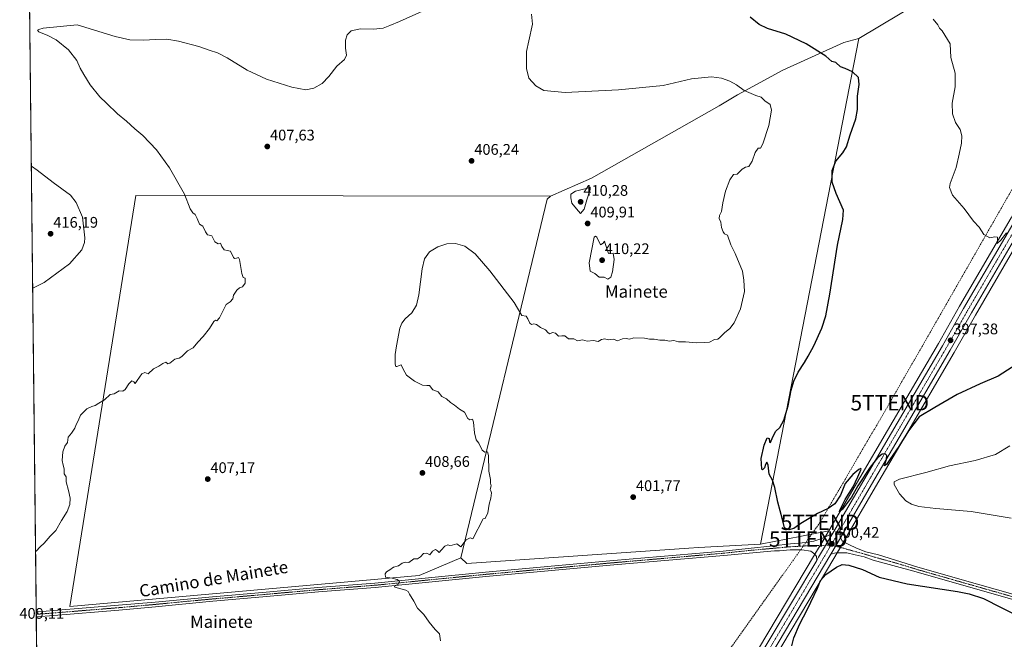
# Model space of a CAD drawing. Units: metres. Extents: x 576977 to 580427, y 4708038 to 4710390.
# Drawn here: x 576977 to 577619, y 4709502 to 4709906 of the extents above; entities that cross this region are included whole.
import ezdxf
from ezdxf.enums import TextEntityAlignment as Align

# ---------------------------------------------------------------- set-up
doc = ezdxf.new("R2010")
doc.units = ezdxf.units.M
doc.header["$MEASUREMENT"] = 0
doc.linetypes.add('TRAZO_Y_PUNTO', pattern=[1, 0.5, -0.25, 0, -0.25])
doc.linetypes.add('TRAZOSX2', pattern=[1.5, 1, -0.5])
doc.layers.get('0').update_dxf_attribs({"lineweight": 5})
for name, color, linetype, lineweight in [('Carretera de calzada única', 19, 'Continuous', 13), ('Carretera de calzada única Cxs', 19, 'Continuous', 13), ('Carretera de calzada única eje', 19, 'TRAZO_Y_PUNTO', 0), ('Carátula', 7, 'Continuous', 5), ('Comarca CxS', 133, 'Continuous', 0), ('Comunidad Autónoma CxS', 142, 'Continuous', 0), ('Conducción de hidrocarburos lineal', 6, 'TRAZOSX2', 0), ('Cultivos herbáceos CxS', 92, 'Continuous', 0), ('Cultivos leñosos', 92, 'Continuous', 0), ('Cultivos leñosos CxS', 92, 'Continuous', 0), ('Curva de nivel maestra', 36, 'Continuous', 30), ('Curva de nivel normal', 36, 'Continuous', 0), ('Municipio CxS', 142, 'Continuous', 0), ('Núcleo urbano', 19, 'Continuous', 0), ('Núcleo urbano CxS', 19, 'Continuous', 0), ('Pista no pavimentada', 254, 'Continuous', 13), ('Pista no pavimentada Cxs', 254, 'Continuous', 0), ('Pista pavimentada eje', 135, 'TRAZO_Y_PUNTO', 0), ('Provincia CxS', 1, 'Continuous', 0), ('Punto de cota en terreno', 7, 'Continuous', 0), ('Rótulo de punto de cota en terreno', 19, 'Continuous', 0), ('Texto cartográfico', 19, 'Continuous', 0), ('Torre de tendido puntual', 7, 'Continuous', 0)]:
    doc.layers.add(name, color=color, linetype=linetype, lineweight=lineweight)
doc.styles.add('Arial', font='txt', dxfattribs={"height": 0.2})

# ---------------------------------------------------------------- blocks, each defined once
blk = doc.blocks.new('*U157')
at = {"layer": 'Cultivos herbáceos CxS', "color": 92, "linetype": 'Continuous', "lineweight": 0}
blk.add_polyline3d([(577457.24, 4709469.3, 400.89), (577508.66, 4709555.88, 400.34), (577515.05, 4709566.62, 400.47), (577535.25, 4709601.34, 401.28), (577553.23, 4709632.06, 400.23), (577586.42, 4709688.88, 397.79), (577600.27, 4709713.19, 396.56), (577633.83, 4709770.63, 394.44)], dxfattribs=at)
blk = doc.blocks.new('*U158')
at = {"layer": 'Cultivos herbáceos CxS', "color": 92, "linetype": 'Continuous', "lineweight": 0}
for points in [[(576998.92, 4708551.88, 407.41), (576991.52, 4709221.11, 400.29), (577022.14, 4709238.24, 399.83), (577041.75, 4709254.75, 399.58), (577090.24, 4709286.76, 399.79), (577076.72, 4709296.27, 400.26), (577061.15, 4709287.23, 400.29), (577049.48, 4709283.66, 400.26), (577021.61, 4709270.7, 401.31), (577017.72, 4709279.78, 401.69), (577013.46, 4709292.27, 401.72), (577005.61, 4709298.48, 402.16), (576990.54, 4709309.14, 403.08), (576979.01, 4710351.54, 404.69), (577826.47, 4710361.14, 392.91)], [(577578.14, 4709925.74, 394.47), (577524.34, 4709893.47, 397.7), (577514.51, 4709890.88, 398.44), (577474.68, 4709872.78, 402.58), (577445.19, 4709856.74, 405.26), (577433.29, 4709849.5, 406.04), (577350.01, 4709802.43, 409.47), (577350.01, 4709802.43, 409.47), (577323.39, 4709790.77, 408.53), (577053.17, 4709791.2, 412.07), (577010.02, 4709523.44, 409.14), (577237.72, 4709543.64, 404.67), (577264.83, 4709555.11, 404.68), (577268.93, 4709551.44, 404.43), (577413.6, 4709561.41, 401.27), (577419.78, 4709561.85, 401.16), (577460.19, 4709563.95, 400.32), (577504.79, 4709572.62, 400.12), (577495.45, 4709557, 400.4), (577446.77, 4709475.47, 400.89)]]:
    blk.add_polyline3d(points, dxfattribs=at)
blk = doc.blocks.new('*U163')
at = {"layer": 'Curva de nivel normal', "color": 36, "linetype": 'Continuous', "lineweight": 0}
blk.add_polyline3d([(576985.88, 4709730.71, 415), (576993.3, 4709734.45, 415), (577009.86, 4709746.68, 415), (577017.94, 4709755.65, 415), (577019.7, 4709760.46, 415), (577019.96, 4709763.65, 415), (577018.38, 4709776.98, 415), (577014.23, 4709786.66, 415), (577010.5, 4709791.36, 415), (576999.27, 4709799.58, 415), (576988.89, 4709807.53, 415), (576985, 4709810.26, 415)], dxfattribs=at)
blk = doc.blocks.new('*U170')
at = {"layer": 'Curva de nivel normal', "color": 36, "linetype": 'Continuous', "lineweight": 0}
blk.add_polyline3d([(577310.92, 4709909.18, 405), (577311.6, 4709902.71, 405), (577309.34, 4709891.78, 405), (577307.78, 4709884.89, 405), (577307.64, 4709873.75, 405), (577309.18, 4709867.5, 405), (577313.72, 4709862.5, 405), (577319, 4709859.57, 405), (577332.81, 4709858.12, 405), (577367.62, 4709859.92, 405), (577396.7, 4709862.74, 405), (577415.27, 4709867.18, 405), (577428.2, 4709868.47, 405), (577434.78, 4709867.55, 405), (577440.32, 4709865.64, 405), (577444.65, 4709863.11, 405), (577449.62, 4709859.49, 405), (577457.18, 4709856.34, 405), (577460.62, 4709855.09, 405), (577463.06, 4709852.82, 405), (577466.45, 4709850.41, 405), (577467.29, 4709846.64, 405), (577465.56, 4709836.72, 405), (577461.71, 4709824.7, 405), (577460.22, 4709821.94, 405), (577458.66, 4709821.88, 405), (577456.83, 4709819.23, 405), (577454.7, 4709813.59, 405), (577452.62, 4709809.92, 405), (577450.55, 4709809.61, 405), (577448.29, 4709808.37, 405), (577444.97, 4709804.92, 405), (577442.53, 4709804.91, 405), (577440.19, 4709801.31, 405), (577437.5, 4709793.98, 405), (577435.63, 4709786.31, 405), (577434.72, 4709780.65, 405), (577433.59, 4709778.04, 405), (577433.37, 4709776.23, 405), (577434.39, 4709773.71, 405), (577434.86, 4709770.18, 405), (577435.8, 4709767.43, 405), (577436.85, 4709766.22, 405), (577438.65, 4709765.25, 405), (577440.86, 4709759.07, 405), (577443.82, 4709753.38, 405), (577448.54, 4709741.78, 405), (577449.36, 4709735.98, 405), (577449.74, 4709728.65, 405), (577447.16, 4709717.33, 405), (577443.12, 4709708.27, 405), (577440.32, 4709704.6, 405), (577436.78, 4709701.76, 405), (577433.82, 4709698.56, 405), (577432.42, 4709697.58, 405), (577430.18, 4709697.27, 405), (577426.88, 4709695.63, 405), (577423.67, 4709695.3, 405), (577418.25, 4709695.06, 405), (577411.33, 4709695.82, 405), (577406.85, 4709695.79, 405), (577403.74, 4709696.62, 405), (577400.69, 4709696.34, 405), (577397.84, 4709696.93, 405), (577394.54, 4709696.97, 405), (577390.88, 4709697.64, 405), (577387.87, 4709697.62, 405), (577384.57, 4709698.25, 405), (577377.58, 4709698.43, 405), (577374.8, 4709697.59, 405), (577372.66, 4709697.94, 405), (577370.33, 4709697.74, 405), (577366.99, 4709696.54, 405), (577364.33, 4709697.47, 405), (577360.99, 4709697.06, 405), (577358.66, 4709697.84, 405), (577356.66, 4709697.29, 405), (577354.53, 4709696.13, 405), (577351.46, 4709696.64, 405), (577347.16, 4709696.22, 405), (577344.17, 4709697.02, 405), (577341.01, 4709696.38, 405), (577338.55, 4709697.67, 405), (577335.05, 4709697.87, 405), (577332.66, 4709699.63, 405), (577330.66, 4709699.82, 405), (577328.66, 4709699.56, 405), (577326.68, 4709701.48, 405), (577324.74, 4709701.86, 405), (577322.88, 4709701.08, 405), (577321.81, 4709701.62, 405), (577320.2, 4709703.74, 405), (577316.9, 4709705.08, 405), (577314.28, 4709707.01, 405), (577312.56, 4709707.5, 405), (577310.88, 4709707.09, 405), (577309.87, 4709707.87, 405), (577308.66, 4709710.76, 405), (577307.46, 4709712.46, 405), (577304.68, 4709712.94, 405), (577299.77, 4709721.33, 405), (577283.83, 4709742.03, 405), (577274.28, 4709753.2, 405), (577267.44, 4709758.23, 405), (577261.35, 4709759.95, 405), (577255.79, 4709759.56, 405), (577249.82, 4709757.66, 405), (577244.5, 4709754.49, 405), (577241.34, 4709749.91, 405), (577239.71, 4709743.3, 405), (577237.5, 4709726.52, 405), (577235.99, 4709719.65, 405), (577232.98, 4709714.8, 405), (577228.6, 4709710.84, 405), (577226.37, 4709707.98, 405), (577225.15, 4709704.66, 405), (577222.9, 4709693.31, 405), (577222.14, 4709687.65, 405), (577222.18, 4709681.18, 405), (577222.66, 4709679.69, 405), (577223.24, 4709679.8, 405), (577226.04, 4709680.85, 405), (577227.23, 4709678.02, 405), (577229.52, 4709674.13, 405), (577234.7, 4709670.2, 405), (577239.99, 4709667.59, 405), (577242.66, 4709667.39, 405), (577244.6, 4709667.43, 405), (577246.77, 4709664.5, 405), (577250.2, 4709663.19, 405), (577252.58, 4709660.23, 405), (577255.59, 4709658.65, 405), (577258.2, 4709656.32, 405), (577260.84, 4709654.53, 405), (577264.13, 4709651.94, 405), (577267.24, 4709649.9, 405), (577269.5, 4709645.93, 405), (577270.84, 4709644.94, 405), (577272.43, 4709645.53, 405), (577273.26, 4709643.4, 405), (577273.84, 4709636.63, 405), (577274.84, 4709631.95, 405), (577276.73, 4709629.73, 405), (577278.9, 4709625.34, 405), (577280.59, 4709624, 405), (577282.36, 4709624.28, 405), (577282.96, 4709621.73, 405), (577283.2, 4709611.65, 405), (577284.26, 4709606.21, 405), (577284.34, 4709603.66, 405), (577284.78, 4709602.1, 405), (577284.03, 4709599.53, 405), (577284.56, 4709598.86, 405), (577284.99, 4709597.5, 405), (577284.53, 4709594.1, 405), (577283.49, 4709590.14, 405), (577282.45, 4709584.44, 405), (577280.78, 4709580.76, 405), (577279.4, 4709580.47, 405), (577272.66, 4709567.41, 405), (577270.95, 4709568.19, 405), (577268.49, 4709566.93, 405), (577264.99, 4709562.27, 405), (577262.33, 4709564.18, 405), (577259.16, 4709563.43, 405), (577257.65, 4709563.14, 405), (577256.49, 4709563.66, 405), (577254.51, 4709562.73, 405), (577252.07, 4709560.14, 405), (577250.7, 4709558.55, 405), (577249.75, 4709559.76, 405), (577248.49, 4709560.53, 405), (577246.55, 4709559.45, 405), (577244.63, 4709557.09, 405), (577242.66, 4709558.14, 405), (577240.66, 4709557.98, 405), (577238.66, 4709555.68, 405), (577236.66, 4709554.44, 405), (577234.33, 4709554.38, 405), (577230.99, 4709552.17, 405), (577228.66, 4709552.41, 405), (577226.66, 4709551.74, 405), (577224.33, 4709550.01, 405), (577220.99, 4709549.04, 405), (577218.57, 4709547.41, 405), (577216.46, 4709546.05, 405), (577215.61, 4709544.7, 405), (577215.84, 4709542.5, 405), (577220.18, 4709541.85, 405), (577223.49, 4709541.08, 405), (577224.89, 4709539.85, 405), (577224.04, 4709537.98, 405), (577221.69, 4709536.62, 405), (577221.82, 4709535.94, 405), (577229.16, 4709533.98, 405), (577230.52, 4709533.3, 405), (577231.45, 4709531.45, 405), (577234.24, 4709526.84, 405), (577236.78, 4709522.24, 405), (577240.9, 4709518.32, 405), (577244.17, 4709513.13, 405), (577248.28, 4709508.36, 405), (577251.09, 4709505.62, 405), (577251.64, 4709500.99, 405)], dxfattribs=at)
blk = doc.blocks.new('*U173')
at = {"layer": 'Curva de nivel normal', "color": 36, "linetype": 'Continuous', "lineweight": 0}
blk.add_polyline3d([(577620.49, 4709766.9, 395), (577616.82, 4709761.98, 395), (577614.37, 4709759.88, 395), (577614.69, 4709761.87, 395), (577614.64, 4709763.94, 395), (577612.86, 4709764.2, 395), (577609.65, 4709763.65, 395), (577605.86, 4709765.74, 395), (577602.66, 4709770.5, 395), (577599.12, 4709774.33, 395), (577592.87, 4709782.64, 395), (577585.34, 4709791.44, 395), (577583.43, 4709796.26, 395), (577583.76, 4709798.98, 395), (577587.75, 4709809.31, 395), (577589.64, 4709817.97, 395), (577591.22, 4709825.3, 395), (577591.54, 4709829.97, 395), (577590.25, 4709834.05, 395), (577587.35, 4709838.67, 395), (577585.26, 4709844.25, 395), (577585.18, 4709851.17, 395), (577587.12, 4709861.9, 395), (577587.1, 4709870.78, 395), (577584.38, 4709880.97, 395), (577583.73, 4709889.97, 395), (577578.64, 4709898.29, 395), (577576.8, 4709900.19, 395), (577575.7, 4709902.28, 395), (577572.84, 4709906.02, 395)], dxfattribs=at)
blk = doc.blocks.new('*U178')
at = {"layer": 'Curva de nivel normal', "color": 36, "linetype": 'Continuous', "lineweight": 0}
blk.add_polyline3d([(576987.77, 4709559.3, 410), (576988.1, 4709559.58, 410), (576990.74, 4709562.2, 410), (576993.41, 4709564.71, 410), (576997.34, 4709569.31, 410), (577001.02, 4709572.94, 410), (577004.72, 4709579.41, 410), (577008.28, 4709585.34, 410), (577010.08, 4709589.91, 410), (577010.31, 4709593.98, 410), (577009.17, 4709598.92, 410), (577007.6, 4709604.54, 410), (577007.61, 4709607.98, 410), (577006.49, 4709609.95, 410), (577006.45, 4709613.16, 410), (577005.83, 4709615.38, 410), (577005.17, 4709618.61, 410), (577005.5, 4709624.09, 410), (577006.84, 4709627.76, 410), (577008.52, 4709630.31, 410), (577008.96, 4709633.65, 410), (577011.07, 4709636.31, 410), (577013.42, 4709639.65, 410), (577014.31, 4709641.98, 410), (577015.56, 4709644.31, 410), (577017.12, 4709648.13, 410), (577021.23, 4709652.26, 410), (577024.49, 4709653.8, 410), (577026.67, 4709654.31, 410), (577029, 4709655.92, 410), (577032.67, 4709658.14, 410), (577036.34, 4709661.41, 410), (577039, 4709662.04, 410), (577042.34, 4709663.82, 410), (577044.52, 4709663.61, 410), (577046.09, 4709664.7, 410), (577048.52, 4709668.47, 410), (577050.55, 4709670.48, 410), (577051.85, 4709669.81, 410), (577052.67, 4709668.65, 410), (577053.95, 4709670.65, 410), (577057.04, 4709675.04, 410), (577059.02, 4709675.78, 410), (577061.06, 4709674.91, 410), (577064.62, 4709678.32, 410), (577068.14, 4709679.99, 410), (577070.62, 4709681.76, 410), (577072.55, 4709682.5, 410), (577073.85, 4709681.52, 410), (577075.22, 4709681.84, 410), (577078.51, 4709684.44, 410), (577081.36, 4709685.11, 410), (577083.18, 4709686.28, 410), (577086.67, 4709689.9, 410), (577090.46, 4709691.95, 410), (577093.5, 4709695.64, 410), (577096.92, 4709699.2, 410), (577101.1, 4709704.58, 410), (577103.91, 4709709.15, 410), (577104.99, 4709710.03, 410), (577105.86, 4709709.39, 410), (577107.54, 4709711.48, 410), (577112, 4709720.06, 410), (577114.68, 4709721.83, 410), (577116.3, 4709723.84, 410), (577116.78, 4709726.31, 410), (577119, 4709729.53, 410), (577120.77, 4709731.05, 410), (577122.67, 4709731.6, 410), (577124.35, 4709734.03, 410), (577124.38, 4709737.24, 410), (577122.95, 4709737.66, 410), (577122.1, 4709740.26, 410), (577120.73, 4709749.44, 410), (577120.09, 4709750.64, 410), (577118.7, 4709750.26, 410), (577117.35, 4709750, 410), (577116.71, 4709750.67, 410), (577114.82, 4709754.88, 410), (577112.71, 4709755.26, 410), (577110.72, 4709755.71, 410), (577109.2, 4709758.02, 410), (577108.38, 4709760.14, 410), (577106.67, 4709759.72, 410), (577104.68, 4709760.89, 410), (577102.72, 4709764.87, 410), (577100.9, 4709765.26, 410), (577099.88, 4709765.54, 410), (577098.57, 4709767.56, 410), (577096.66, 4709771.15, 410), (577094.53, 4709772.5, 410), (577093.09, 4709776.07, 410), (577091.68, 4709778.66, 410), (577090.22, 4709779.74, 410), (577088.6, 4709782.44, 410), (577084.88, 4709792.07, 410), (577074.94, 4709809.25, 410), (577066.64, 4709820.94, 410), (577057.63, 4709830.21, 410), (577052.49, 4709834.58, 410), (577046.94, 4709839.52, 410), (577041.2, 4709844.28, 410), (577033.88, 4709851.33, 410), (577029.64, 4709855.39, 410), (577023.28, 4709863.25, 410), (577019.3, 4709869.93, 410), (577016.85, 4709874.15, 410), (577014.6, 4709879.03, 410), (577009.13, 4709885.96, 410), (577001.12, 4709892.42, 410), (576995.85, 4709895.34, 410), (576989.8, 4709897.84, 410), (576989.1, 4709898.85, 410), (576989.79, 4709899.36, 410), (576992.62, 4709900.18, 410), (577014.92, 4709902.22, 410), (577039.71, 4709894.74, 410), (577049.26, 4709892.49, 410), (577058.17, 4709892.2, 410), (577065.88, 4709892.84, 410), (577073.34, 4709893.03, 410), (577080.84, 4709891.71, 410), (577094.16, 4709888.19, 410), (577100.9, 4709885.86, 410), (577106.38, 4709884.07, 410), (577112.69, 4709880.82, 410), (577125.67, 4709872.67, 410), (577138.34, 4709866.8, 410), (577154.67, 4709861.64, 410), (577164, 4709860.01, 410), (577169.04, 4709861.01, 410), (577174.49, 4709864.08, 410), (577178.95, 4709868.64, 410), (577184.18, 4709875.3, 410), (577189.07, 4709879.66, 410), (577190.47, 4709882.58, 410), (577189.81, 4709887.12, 410), (577189.75, 4709892.39, 410), (577190.81, 4709895.87, 410), (577193.38, 4709898.36, 410), (577199.55, 4709899.78, 410), (577208.05, 4709899.4, 410), (577214.33, 4709900.15, 410), (577218.66, 4709901.81, 410), (577224.99, 4709904.38, 410), (577239.99, 4709911.24, 410)], dxfattribs=at)
blk = doc.blocks.new('*U182')
at = {"layer": 'Curva de nivel maestra', "color": 36, "linetype": 'Continuous', "lineweight": 30}
for points in [[(577480.61, 4709497.81, 400), (577482, 4709502.94, 400), (577485.68, 4709511.66, 400), (577490.92, 4709521.66, 400), (577497.45, 4709535.32, 400), (577499.24, 4709540.32, 400), (577502.8, 4709544.32, 400), (577509.66, 4709549.13, 400), (577513.54, 4709550.68, 400), (577517.79, 4709550.36, 400), (577526.7, 4709547.52, 400), (577537.59, 4709542.6, 400), (577555.8, 4709538.14, 400), (577588.63, 4709533.3, 400), (577596.17, 4709531.74, 400), (577605.54, 4709528.54, 400), (577617.14, 4709522.82, 400), (577628.35, 4709517.03, 400)], [(577629.64, 4709682.73, 400), (577615.09, 4709673.44, 400), (577603.48, 4709668.37, 400), (577588.5, 4709661.5, 400), (577573.79, 4709652.98, 400), (577563.63, 4709646.98, 400), (577556.62, 4709637.92, 400), (577550.42, 4709627.75, 400), (577544.53, 4709619.26, 400), (577542.43, 4709615.89, 400), (577541.02, 4709615, 400), (577542.41, 4709619.41, 400), (577542.52, 4709621.86, 400), (577541.48, 4709622.82, 400), (577539.56, 4709622.69, 400), (577536.52, 4709620.35, 400), (577531.61, 4709614.11, 400), (577523.59, 4709601.96, 400), (577519.47, 4709594.74, 400), (577513.77, 4709586.81, 400), (577511.7, 4709585.04, 400), (577511.93, 4709586.26, 400), (577513.34, 4709588.88, 400), (577515.43, 4709593.12, 400), (577520.6, 4709601.31, 400), (577523.73, 4709607.98, 400), (577525.8, 4709612.84, 400), (577525.72, 4709613.36, 400), (577524.32, 4709612.77, 400), (577520.32, 4709609.51, 400), (577515.32, 4709603.54, 400), (577512.32, 4709595.85, 400), (577508.65, 4709590.22, 400), (577504.32, 4709587.33, 400), (577497.32, 4709584.09, 400), (577486.54, 4709577.45, 400), (577481.88, 4709574.2, 400), (577478.67, 4709573.28, 400), (577475.92, 4709574.57, 400), (577474.58, 4709580.05, 400), (577471.5, 4709591.42, 400), (577469.64, 4709600.98, 400), (577467.98, 4709605.76, 400), (577465.81, 4709609.54, 400), (577465.18, 4709615.54, 400), (577464.41, 4709617.42, 400), (577463.48, 4709615.98, 400), (577462.78, 4709613.8, 400), (577461.59, 4709612.52, 400), (577461.01, 4709612.88, 400), (577460.72, 4709619.76, 400), (577462.58, 4709628.52, 400), (577464.55, 4709633.28, 400), (577465.79, 4709632.96, 400), (577466.03, 4709630.47, 400), (577466.75, 4709630.34, 400), (577468.16, 4709633.9, 400), (577470.29, 4709637.57, 400), (577472.73, 4709639.99, 400), (577475.52, 4709644.86, 400), (577478.2, 4709654.05, 400), (577480.11, 4709664.25, 400), (577481.96, 4709670.22, 400), (577484.86, 4709676.15, 400), (577488.99, 4709682.33, 400), (577491.27, 4709686.48, 400), (577495.04, 4709693.31, 400), (577500.11, 4709704.65, 400), (577502.81, 4709712.65, 400), (577505.41, 4709726.94, 400), (577510.51, 4709758.68, 400), (577513.81, 4709775.41, 400), (577514.21, 4709781.54, 400), (577509.6, 4709792.33, 400), (577506.86, 4709799.86, 400), (577506.93, 4709807.5, 400), (577509.32, 4709813.55, 400), (577513.9, 4709818.95, 400), (577516.26, 4709822.9, 400), (577518.7, 4709830.73, 400), (577522.45, 4709841.02, 400), (577523.44, 4709847.11, 400), (577523.38, 4709855.87, 400), (577524.53, 4709863.5, 400), (577524.06, 4709867.98, 400), (577520.27, 4709871.58, 400), (577515.44, 4709873.82, 400), (577512.43, 4709874.95, 400), (577509.28, 4709877.65, 400), (577506.81, 4709878.47, 400), (577502.8, 4709881.78, 400), (577489.97, 4709889.95, 400), (577476.84, 4709896.16, 400), (577464.77, 4709899.94, 400), (577459.32, 4709902.51, 400), (577453.56, 4709907.33, 400)]]:
    blk.add_polyline3d(points, dxfattribs=at)
blk = doc.blocks.new('5PATER')
at = {"layer": 'Carátula', "linetype": 'Continuous', "lineweight": 5}
h = blk.add_hatch(color=250, dxfattribs=at)
edge = h.paths.add_edge_path()
edge.add_ellipse((0, 0.01), major_axis=(-1.33, -1.34), ratio=0.999422, start_angle=0, end_angle=360)
blk = doc.blocks.new('5TTEND')
blk.add_text('5TTEND', height=10).set_placement((0, 0), align=Align.MIDDLE_CENTER)

msp = doc.modelspace()

# ---------------------------------------------------------------- linework, layer by layer
at = {"layer": 'Carretera de calzada única', "color": 19, "linetype": 'Continuous', "lineweight": 13}
for points in [[(577507.37, 4709571.09, 400.27), (577527.62, 4709605.8, 400.08), (577545.6, 4709636.51, 399.42), (577578.78, 4709693.29, 397.32), (577592.62, 4709717.61, 396.33), (577626.19, 4709775.06, 394.74), (577709.46, 4709919.42, 393.29), (577747.14, 4709984.84, 393.15), (577775.14, 4710034.05, 392.85), (577799.35, 4710076.01, 392.74), (577828.3, 4710125.51, 392.8), (577841.34, 4710148.23, 393.12)], [(577746.33, 4709971.71, 393.31), (577745.23, 4709969.8, 393.3), (577694.05, 4709881.02, 393.71), (577631.23, 4709772.13, 394.67), (577597.67, 4709714.69, 396.6), (577583.82, 4709690.38, 397.62), (577550.64, 4709633.57, 399.35), (577532.66, 4709602.85, 400.53), (577512.46, 4709568.14, 400.41)], [(577496.85, 4709553.49, 400.48), (577498.03, 4709555.46, 400.46), (577507.37, 4709571.09, 400.27)], [(577512.46, 4709568.14, 400.41), (577506.08, 4709557.41, 400.39)], [(577506.08, 4709557.41, 400.39), (577454.66, 4709470.83, 401.02), (577406.05, 4709388.52, 402.11), (577389.58, 4709360.49, 401.95), (577375.82, 4709336.58, 401.95), (577354.01, 4709295.64, 400.91), (577346.53, 4709280.24, 401.28), (577337.57, 4709260.63, 400.72), (577331.23, 4709245.42, 400.54), (577321.51, 4709218.71, 400.36), (577313.55, 4709192.49, 400.05), (577308.62, 4709174.66, 400.1), (577303.21, 4709152.07, 400.2), (577297.6, 4709122.79, 400.48), (577268.39, 4708948.25, 401.37), (577256.89, 4708877.16, 402.24), (577250.62, 4708838.26, 403.02), (577244.44, 4708801.48, 403.38), (577239.16, 4708767.93, 404.5), (577223.94, 4708674.55, 406.61), (577223.56, 4708672.2, 406.73)], [(577403.51, 4709396.73, 402.19), (577449.35, 4709473.93, 401.08), (577496.85, 4709553.49, 400.48)]]:
    msp.add_polyline3d(points, dxfattribs=at)
at = {"layer": 'Carretera de calzada única Cxs', "color": 19, "linetype": 'Continuous', "lineweight": 13}
for points in [[(577631.23, 4709772.13, 394.67), (577597.67, 4709714.69, 396.6), (577583.82, 4709690.38, 397.62), (577550.64, 4709633.57, 399.35), (577532.66, 4709602.85, 400.53), (577512.46, 4709568.14, 400.41), (577506.08, 4709557.41, 400.39), (577454.66, 4709470.83, 401.02), (577406.05, 4709388.52, 402.11), (577389.58, 4709360.49, 401.95), (577375.82, 4709336.58, 401.95), (577354.01, 4709295.64, 400.91), (577346.53, 4709280.24, 401.28), (577337.57, 4709260.63, 400.72), (577331.23, 4709245.42, 400.54), (577321.51, 4709218.71, 400.36), (577313.55, 4709192.49, 400.05), (577308.62, 4709174.66, 400.1), (577303.21, 4709152.07, 400.2)], [(577449.35, 4709473.93, 401.08), (577496.85, 4709553.49, 400.48), (577498.03, 4709555.46, 400.46), (577507.37, 4709571.09, 400.27), (577527.62, 4709605.8, 400.08), (577545.6, 4709636.51, 399.42), (577578.78, 4709693.29, 397.32), (577592.62, 4709717.61, 396.33), (577626.19, 4709775.06, 394.74)]]:
    msp.add_polyline3d(points, dxfattribs=at)
at = {"layer": 'Carretera de calzada única eje', "color": 19, "linetype": 'TRAZO_Y_PUNTO', "lineweight": 0}
for points in [[(577747.77, 4709980.07, 393.39), (577746.19, 4709977.32, 393.39), (577727.35, 4709944.6, 393.5), (577711.98, 4709917.96, 393.68), (577701.76, 4709900.22, 393.78), (577628.71, 4709773.59, 394.85), (577611.92, 4709744.88, 395.64), (577595.14, 4709716.16, 396.59), (577588.23, 4709703.99, 397.04), (577581.3, 4709691.83, 397.53), (577564.71, 4709663.43, 398.47), (577548.12, 4709635.04, 399.46), (577539.14, 4709619.68, 399.95), (577530.14, 4709604.33, 400.33), (577520.01, 4709586.98, 400.37), (577509.92, 4709569.61, 400.39), (577506.21, 4709563.38, 400.43)], [(577506.21, 4709563.38, 400.43), (577502.07, 4709556.43, 400.43), (577476.35, 4709513.14, 400.71), (577452, 4709472.38, 401.14), (577429.07, 4709433.77, 401.78), (577403.35, 4709390.21, 402.28), (577401.94, 4709387.89, 402.32)]]:
    msp.add_polyline3d(points, dxfattribs=at)
at = {"layer": 'Comarca CxS', "color": 133, "linetype": 'Continuous', "lineweight": 0}
msp.add_polyline3d([(580427.09, 4708077.03, 411.04), (577004.6, 4708038.29, 417.24), (576979.01, 4710351.54, 404.69), (580400.37, 4710390.28, 396.64), (580427.09, 4708077.03, 411.04)], close=True, dxfattribs=at)
msp.add_polyline3d([(580427.09, 4708077.03, 411.04), (577004.6, 4708038.29, 417.24), (576979.01, 4710351.54, 404.69), (580400.37, 4710390.28, 396.64), (580427.09, 4708077.03, 411.04)], close=True, dxfattribs=at)
at = {"layer": 'Comunidad Autónoma CxS', "color": 142, "linetype": 'Continuous', "lineweight": 0}
msp.add_polyline3d([(580427.09, 4708077.03, 411.04), (577004.6, 4708038.29, 417.24), (576979.01, 4710351.54, 404.69), (580400.37, 4710390.28, 396.64), (580427.09, 4708077.03, 411.04)], close=True, dxfattribs=at)
msp.add_polyline3d([(580427.09, 4708077.03, 411.04), (577004.6, 4708038.29, 417.24), (576979.01, 4710351.54, 404.69), (580400.37, 4710390.28, 396.64), (580427.09, 4708077.03, 411.04)], close=True, dxfattribs=at)
at = {"layer": 'Conducción de hidrocarburos lineal', "color": 6, "linetype": 'TRAZOSX2', "lineweight": 0}
msp.add_polyline3d([(577949.57, 4710362.53, 393.46), (577916.28, 4710302.74, 393.06), (577796.44, 4710090.27, 392.67), (577729.43, 4709979.75, 392.71), (577653.97, 4709847.08, 393.54), (577544.47, 4709656.1, 398.89), (577499.03, 4709578.26, 400.2), (577491.35, 4709567.35, 400.06), (577398.93, 4709437.6, 406.45), (577371.41, 4709396.72, 407.75), (577306.02, 4709303.99, 399.43), (577279.91, 4709186.72, 399.83), (577219.27, 4708814.9, 402.15), (577208.69, 4708691.87, 404.87), (577206.57, 4708673.62, 406.12), (577185.94, 4708551.91, 409.38), (577165.72, 4708421.62, 411.94), (577149.16, 4708321.19, 416.28), (577098.35, 4708251.92, 421.63), (577072.69, 4708208.53, 419.54), (577096.27, 4708134.63, 417.92), (577075.6, 4708056.92, 418.01), (577069.76, 4708039.03, 418.75)], dxfattribs=at)
at = {"layer": 'Cultivos herbáceos CxS', "color": 92, "linetype": 'Continuous', "lineweight": 0}
for points in [[(576990.54, 4709309.14, 403.08), (576988.24, 4709516.8, 409.21), (576988.23, 4709518.36, 409.29), (576988.21, 4709519.91, 409.21), (576979.01, 4710351.54, 404.69), (577278.95, 4710354.94, 403.24), (577280.85, 4710354.96, 403.29), (577282.75, 4710354.98, 403.37), (577826.47, 4710361.14, 392.91)], [(577524.34, 4709893.47, 397.7), (577578.14, 4709925.74, 394.47), (577680.66, 4710104.37, 393.1), (577690.25, 4710105.47, 392.93)], [(577323.39, 4709790.77, 408.53), (577350.01, 4709802.43, 409.47), (577433.29, 4709849.5, 406.04), (577445.19, 4709856.74, 405.26), (577474.68, 4709872.78, 402.58), (577514.51, 4709890.88, 398.44), (577524.34, 4709893.47, 397.7)], [(577368.05, 4709315.62, 400.49), (577377.61, 4709333.55, 401.09), (577378.44, 4709335.13, 401.05), (577380.95, 4709339.48, 401.1), (577392.17, 4709358.98, 401.22), (577408.63, 4709387, 401.37), (577457.24, 4709469.3, 400.89), (577508.66, 4709555.88, 400.34), (577510.12, 4709558.33, 400.47), (577512.26, 4709561.94, 400.48), (577514.41, 4709565.55, 400.48), (577515.05, 4709566.62, 400.47), (577535.25, 4709601.34, 401.28), (577553.23, 4709632.06, 400.23), (577586.42, 4709688.88, 397.79), (577600.27, 4709713.19, 396.56), (577633.83, 4709770.63, 394.44), (577696.65, 4709879.52, 393.47), (577704.05, 4709892.35, 393.7)], [(577264.83, 4709555.11, 404.68), (577237.72, 4709543.64, 404.67), (577010.02, 4709523.44, 409.14), (577053.17, 4709791.2, 412.07), (577323.39, 4709790.77, 408.53)], [(577425.36, 4709439.41, 401.45), (577446.77, 4709475.47, 400.89), (577495.45, 4709557, 400.4), (577495.7, 4709557.41, 400.42), (577499.13, 4709563.16, 400.45), (577502.49, 4709568.77, 400.36), (577504.79, 4709572.62, 400.12)], [(577504.79, 4709572.62, 400.12), (577460.19, 4709563.95, 400.32)], [(577460.19, 4709563.95, 400.32), (577419.78, 4709561.85, 401.16), (577413.6, 4709561.41, 401.27), (577268.93, 4709551.44, 404.43), (577264.83, 4709555.11, 404.68)]]:
    msp.add_polyline3d(points, dxfattribs=at)
at = {"layer": 'Cultivos leñosos', "color": 92, "linetype": 'Continuous', "lineweight": 0}
for points in [[(577837.39, 4710147.39, 392.87), (577825.7, 4710127.01, 392.45), (577796.75, 4710077.52, 392.34), (577772.54, 4710035.54, 392.52), (577744.54, 4709986.33, 392.74), (577706.86, 4709920.92, 392.79), (577623.6, 4709776.57, 394.49), (577590.02, 4709719.11, 396.19), (577576.18, 4709694.79, 397.15), (577543.01, 4709638.03, 399.46), (577525.03, 4709607.31, 399.84), (577504.79, 4709572.62, 400.12)], [(577524.34, 4709893.47, 397.7), (577578.14, 4709925.74, 394.47), (577680.66, 4710104.37, 393.1), (577690.25, 4710105.47, 392.93)], [(577323.39, 4709790.77, 408.53), (577350.01, 4709802.43, 409.47), (577433.29, 4709849.5, 406.04), (577445.19, 4709856.74, 405.26), (577474.68, 4709872.78, 402.58), (577514.51, 4709890.88, 398.44), (577524.34, 4709893.47, 397.7)], [(577460.19, 4709563.95, 400.32), (577524.34, 4709893.47, 397.7)], [(577460.19, 4709563.95, 400.32), (577524.34, 4709893.47, 397.7)], [(577264.83, 4709555.11, 404.68), (577237.72, 4709543.64, 404.67), (577010.02, 4709523.44, 409.14), (577053.17, 4709791.2, 412.07), (577323.39, 4709790.77, 408.53)], [(577323.39, 4709790.77, 408.53), (577321.1, 4709788.81, 408.35), (577264.83, 4709555.11, 404.68)], [(577323.39, 4709790.77, 408.53), (577321.1, 4709788.81, 408.35), (577264.83, 4709555.11, 404.68)], [(577504.79, 4709572.62, 400.12), (577460.19, 4709563.95, 400.32)], [(577460.19, 4709563.95, 400.32), (577419.78, 4709561.85, 401.16), (577413.6, 4709561.41, 401.27), (577268.93, 4709551.44, 404.43), (577264.83, 4709555.11, 404.68)]]:
    msp.add_polyline3d(points, dxfattribs=at)
at = {"layer": 'Cultivos leñosos CxS', "color": 92, "linetype": 'Continuous', "lineweight": 0}
for points in [[(577837.39, 4710147.39, 392.87), (577825.7, 4710127.01, 392.45), (577796.75, 4710077.51, 392.34), (577772.54, 4710035.54, 392.52), (577744.54, 4709986.33, 392.74), (577706.86, 4709920.92, 392.79), (577623.6, 4709776.57, 394.49), (577590.02, 4709719.11, 396.19), (577576.18, 4709694.79, 397.15), (577543.01, 4709638.02, 399.46), (577525.03, 4709607.31, 399.84), (577504.79, 4709572.62, 400.12), (577460.19, 4709563.95, 400.32), (577524.34, 4709893.47, 397.7), (577578.14, 4709925.74, 394.47), (577680.66, 4710104.37, 393.1), (577690.25, 4710105.46, 392.93), (577769.84, 4710059.74, 392.68), (577829.11, 4710159.65, 392.84), (577837.39, 4710147.39, 392.87)], [(577460.19, 4709563.95, 400.32), (577419.78, 4709561.85, 401.16), (577413.6, 4709561.41, 401.27), (577268.93, 4709551.44, 404.43), (577264.83, 4709555.11, 404.68), (577321.1, 4709788.81, 408.35), (577323.39, 4709790.77, 408.53), (577350.01, 4709802.43, 409.47), (577433.29, 4709849.5, 406.04), (577445.19, 4709856.74, 405.26), (577474.68, 4709872.78, 402.58), (577514.51, 4709890.88, 398.44), (577524.34, 4709893.47, 397.7), (577460.19, 4709563.95, 400.32)], [(577323.39, 4709790.77, 408.53), (577321.1, 4709788.81, 408.35), (577264.83, 4709555.11, 404.68), (577237.72, 4709543.64, 404.67), (577010.02, 4709523.44, 409.14), (577053.17, 4709791.2, 412.07), (577323.39, 4709790.77, 408.53)]]:
    msp.add_polyline3d(points, close=True, dxfattribs=at)
at = {"layer": 'Curva de nivel normal', "color": 36, "linetype": 'Continuous', "lineweight": 0}
for points in [[(577342.83, 4709779.4, 410), (577345.34, 4709782.31, 410), (577347.01, 4709788.31, 410), (577349.25, 4709794.95, 410), (577349.11, 4709796.62, 410), (577347.42, 4709795.98, 410), (577339.72, 4709793.94, 410), (577336.59, 4709792.02, 410), (577336.56, 4709789.65, 410), (577337.33, 4709786.07, 410), (577340.33, 4709782.34, 410), (577342.83, 4709779.4, 410)], [(577360.72, 4709736.57, 410), (577362.74, 4709737.92, 410), (577363.84, 4709741.42, 410), (577364.94, 4709749.54, 410), (577364.1, 4709753.58, 410), (577361.22, 4709753.33, 410), (577358.89, 4709759.88, 410), (577358.56, 4709761.31, 410), (577357.61, 4709759.98, 410), (577355.91, 4709759.1, 410), (577353.62, 4709763.9, 410), (577352.58, 4709764.74, 410), (577351.85, 4709763.98, 410), (577348.51, 4709747.29, 410), (577349.24, 4709741.74, 410), (577352.33, 4709740.39, 410), (577354.99, 4709737.91, 410), (577358.33, 4709738.04, 410), (577360.72, 4709736.57, 410)], [(577622.65, 4709628.17, 405), (577613.36, 4709622.5, 405), (577600.14, 4709618.46, 405), (577583.47, 4709614.96, 405), (577567.88, 4709610.63, 405), (577550.85, 4709606.39, 405), (577547.29, 4709604.63, 405), (577547.31, 4709602.86, 405), (577550.77, 4709596.72, 405), (577554.88, 4709592.33, 405), (577558.7, 4709590.04, 405), (577563.5, 4709588.59, 405), (577574.4, 4709587.23, 405), (577597.46, 4709585.33, 405), (577623.55, 4709580.88, 405)]]:
    msp.add_polyline3d(points, dxfattribs=at)
at = {"layer": 'Municipio CxS', "color": 142, "linetype": 'Continuous', "lineweight": 0}
msp.add_polyline3d([(578516.11, 4708055.4, 422.67), (577004.6, 4708038.29, 417.24), (576979.01, 4710351.54, 404.69), (578746.23, 4710371.55, 390.97)], dxfattribs=at)
msp.add_polyline3d([(578516.11, 4708055.4, 422.67), (577004.6, 4708038.29, 417.24), (576979.01, 4710351.54, 404.69), (578746.23, 4710371.55, 390.97)], dxfattribs=at)
at = {"layer": 'Núcleo urbano', "color": 19, "linetype": 'Continuous', "lineweight": 0}
for points in [[(577837.39, 4710147.39, 392.87), (577825.7, 4710127.01, 392.45), (577796.75, 4710077.52, 392.34), (577772.54, 4710035.54, 392.52), (577744.54, 4709986.33, 392.74), (577706.86, 4709920.92, 392.79), (577623.6, 4709776.57, 394.49), (577590.02, 4709719.11, 396.19), (577576.18, 4709694.79, 397.15), (577543.01, 4709638.03, 399.46), (577525.03, 4709607.31, 399.84), (577504.79, 4709572.62, 400.12)], [(577368.05, 4709315.62, 400.49), (577377.61, 4709333.55, 401.09), (577378.44, 4709335.13, 401.05), (577380.95, 4709339.48, 401.1), (577392.17, 4709358.98, 401.22), (577408.63, 4709387, 401.37), (577457.24, 4709469.3, 400.89), (577508.66, 4709555.88, 400.34), (577510.12, 4709558.33, 400.47), (577512.26, 4709561.94, 400.48), (577514.41, 4709565.55, 400.48), (577515.05, 4709566.62, 400.47), (577535.25, 4709601.34, 401.28), (577553.23, 4709632.06, 400.23), (577586.42, 4709688.88, 397.79), (577600.27, 4709713.19, 396.56), (577633.83, 4709770.63, 394.44), (577696.65, 4709879.52, 393.47), (577704.05, 4709892.35, 393.7)], [(577425.36, 4709439.41, 401.45), (577446.77, 4709475.47, 400.89), (577495.45, 4709557, 400.4), (577495.7, 4709557.41, 400.42), (577499.13, 4709563.16, 400.45), (577502.49, 4709568.77, 400.36), (577504.79, 4709572.62, 400.12)]]:
    msp.add_polyline3d(points, dxfattribs=at)
at = {"layer": 'Núcleo urbano CxS', "color": 19, "linetype": 'Continuous', "lineweight": 0}
for points in [[(577446.77, 4709475.47, 400.89), (577495.45, 4709557, 400.4), (577504.79, 4709572.62, 400.12), (577525.03, 4709607.31, 399.84), (577543.01, 4709638.02, 399.46), (577576.18, 4709694.79, 397.15), (577590.02, 4709719.11, 396.19), (577623.6, 4709776.57, 394.49)], [(577633.83, 4709770.63, 394.44), (577600.27, 4709713.19, 396.56), (577586.42, 4709688.88, 397.79), (577553.23, 4709632.06, 400.23), (577535.25, 4709601.34, 401.28), (577515.05, 4709566.62, 400.47), (577508.66, 4709555.88, 400.34), (577457.24, 4709469.3, 400.89), (577408.63, 4709387, 401.37), (577392.17, 4709358.98, 401.22), (577380.95, 4709339.48, 401.1), (577378.44, 4709335.13, 401.05), (577377.61, 4709333.55, 401.09), (577368.05, 4709315.62, 400.49), (577356.68, 4709294.28, 400.16), (577349.24, 4709278.96, 400.06), (577340.32, 4709259.43, 399.58), (577334.03, 4709244.33, 399.6), (577324.36, 4709217.76, 399.82), (577321.19, 4709207.32, 399.9), (577316.43, 4709191.65, 399.57), (577311.53, 4709173.91, 399.66)]]:
    msp.add_polyline3d(points, dxfattribs=at)
at = {"layer": 'Pista no pavimentada', "color": 254, "linetype": 'Continuous', "lineweight": 13}
for points in [[(576988.21, 4709519.91, 409.21), (576989.56, 4709520.03, 409.2), (576999.56, 4709520.8, 409.1), (577041.76, 4709524.21, 408.97), (577065.6, 4709526.35, 408.57), (577100.6, 4709529.56, 408.16), (577138.06, 4709532.81, 407.17), (577171.82, 4709535.81, 406.04), (577208.9, 4709538.71, 405.34), (577281, 4709545.8, 404.1), (577364.37, 4709553.39, 402.96), (577435.95, 4709559.57, 400.79), (577468.5, 4709563.04, 400.3), (577472.32, 4709563.45, 400.29), (577479.73, 4709564.16, 400.27), (577489.98, 4709565.16, 400.26), (577495, 4709565.97, 400.33), (577500.22, 4709567.77, 400.37), (577503.44, 4709569.18, 400.34), (577507.37, 4709571.09, 400.27)], [(577496.85, 4709553.49, 400.48), (577498.03, 4709555.46, 400.46), (577507.37, 4709571.09, 400.27)], [(577512.46, 4709568.14, 400.41), (577506.08, 4709557.41, 400.39)], [(577512.46, 4709568.14, 400.41), (577513.48, 4709566.17, 400.45), (577514.68, 4709565.36, 400.49), (577517.7, 4709563.76, 400.55), (577522.72, 4709561.35, 400.55), (577528.94, 4709559.14, 400.67), (577537.22, 4709557, 400.58), (577562.73, 4709549.15, 400.74), (577603.19, 4709537.62, 400.51), (577637.81, 4709527.76, 400.62), (577675.43, 4709516.44, 400.69), (577706.74, 4709507.78, 400.75), (577750.03, 4709495.37, 400.43), (577847.81, 4709468.72, 397.7), (577872.12, 4709461.9, 396.77), (577895.15, 4709455.9, 396.54), (577914.05, 4709451.94, 396.16), (577973.91, 4709442.87, 395.98), (578008.08, 4709437.45, 395.85), (578046.73, 4709432.06, 395.31), (578127.54, 4709420.5, 394.67), (578182.62, 4709411.15, 393.44)], [(577496.85, 4709553.49, 400.48), (577496.81, 4709555.92, 400.47), (577495.6, 4709557.53, 400.41), (577492.99, 4709559.54, 400.29), (577487.17, 4709560.34, 400.21), (577479.53, 4709560.34, 400.05), (577472.57, 4709559.78, 400.09), (577469.41, 4709559.7, 400.14), (577436.23, 4709556.68, 400.76), (577364.62, 4709550.5, 402.8), (577281.28, 4709542.91, 404.14), (577209.15, 4709535.82, 405.29), (577172.06, 4709532.92, 406.21), (577138.31, 4709529.92, 407.03), (577100.86, 4709526.67, 408.16), (577065.88, 4709523.22, 408.69), (577042.02, 4709521.08, 409), (576999.63, 4709517.65, 409.25), (576988.24, 4709516.8, 409.21)], [(578267.29, 4709381.79, 392.99), (578216.51, 4709400.07, 392.33), (578206.51, 4709403.45, 392.81), (578194.12, 4709406.31, 393.33), (578127.03, 4709416.69, 394.68), (578046.39, 4709428.87, 395.3), (578007.6, 4709434.33, 395.78), (577973.48, 4709439.21, 395.88), (577913.51, 4709448.46, 396.12), (577894.47, 4709452.91, 396.54), (577871.39, 4709458.92, 396.64), (577846.93, 4709465.49, 397.55), (577749.13, 4709492.15, 400.35), (577705.83, 4709504.56, 400.59), (577674.5, 4709513.22, 400.68), (577636.87, 4709524.54, 400.52), (577561.78, 4709545.94, 400.56), (577533.66, 4709553.66, 400.54), (577527.74, 4709555.72, 400.48), (577521.91, 4709557.13, 400.54), (577516.49, 4709558.33, 400.48), (577509.26, 4709558.33, 400.45), (577506.08, 4709557.41, 400.39)], [(576988.24, 4709516.8, 409.21), (576988.21, 4709519.91, 409.21)]]:
    msp.add_polyline3d(points, dxfattribs=at)
at = {"layer": 'Pista no pavimentada Cxs', "color": 254, "linetype": 'Continuous', "lineweight": 0}
msp.add_polyline3d([(577496.85, 4709553.49, 400.48), (577496.81, 4709555.92, 400.47), (577495.6, 4709557.53, 400.41), (577492.99, 4709559.54, 400.29), (577487.17, 4709560.34, 400.21), (577479.53, 4709560.34, 400.05), (577472.57, 4709559.78, 400.09), (577469.41, 4709559.7, 400.14), (577436.23, 4709556.68, 400.76), (577364.62, 4709550.5, 402.8), (577281.28, 4709542.91, 404.14), (577209.15, 4709535.82, 405.29), (577172.06, 4709532.92, 406.21), (577138.31, 4709529.92, 407.03), (577100.86, 4709526.67, 408.16), (577065.88, 4709523.22, 408.69), (577042.02, 4709521.08, 409), (576999.63, 4709517.65, 409.25), (576988.24, 4709516.8, 409.21), (576988.21, 4709519.91, 409.21), (576989.56, 4709520.03, 409.2), (576999.56, 4709520.8, 409.1), (577041.76, 4709524.21, 408.97), (577065.6, 4709526.35, 408.57), (577100.6, 4709529.56, 408.16), (577138.06, 4709532.81, 407.17), (577171.82, 4709535.81, 406.04), (577208.9, 4709538.71, 405.34), (577281, 4709545.8, 404.1), (577364.37, 4709553.39, 402.96), (577435.95, 4709559.57, 400.79), (577468.5, 4709563.04, 400.3), (577472.32, 4709563.45, 400.29), (577479.73, 4709564.16, 400.27), (577489.98, 4709565.16, 400.26), (577495, 4709565.97, 400.33), (577500.22, 4709567.77, 400.37), (577503.44, 4709569.18, 400.34), (577507.37, 4709571.09, 400.27), (577498.03, 4709555.46, 400.46), (577496.85, 4709553.49, 400.48)], close=True, dxfattribs=at)
msp.add_polyline3d([(577636.87, 4709524.54, 400.52), (577561.78, 4709545.94, 400.56), (577533.66, 4709553.66, 400.54), (577527.74, 4709555.72, 400.48), (577521.91, 4709557.13, 400.54), (577516.49, 4709558.33, 400.48), (577509.26, 4709558.33, 400.45), (577506.08, 4709557.41, 400.39), (577512.46, 4709568.14, 400.41), (577513.48, 4709566.17, 400.45), (577514.68, 4709565.36, 400.49), (577517.7, 4709563.76, 400.55), (577522.72, 4709561.35, 400.55), (577528.94, 4709559.14, 400.67), (577537.22, 4709557, 400.58), (577562.73, 4709549.15, 400.74), (577603.19, 4709537.62, 400.51), (577637.81, 4709527.76, 400.62)], dxfattribs=at)
at = {"layer": 'Pista pavimentada eje', "color": 135, "linetype": 'TRAZO_Y_PUNTO', "lineweight": 0}
for points in [[(577506.21, 4709563.38, 400.43), (577499.42, 4709563.16, 400.45), (577493.19, 4709563.16, 400.43), (577487.77, 4709562.75, 400.35), (577479.13, 4709562.35, 400.22), (577472.45, 4709561.62, 400.19), (577470.87, 4709561.58, 400.21), (577468.96, 4709561.37, 400.22), (577452.37, 4709559.86, 400.4), (577436.09, 4709558.13, 400.85), (577364.5, 4709551.95, 402.88), (577281.14, 4709544.36, 404.13), (577209.03, 4709537.27, 405.32), (577171.94, 4709534.37, 406.15), (577138.19, 4709531.37, 407.1), (577100.73, 4709528.12, 408.19), (577083.23, 4709526.51, 408.39), (577065.74, 4709524.79, 408.63), (577041.89, 4709522.65, 409), (577020.79, 4709520.94, 409.04), (576999.6, 4709519.23, 409.2), (576994.6, 4709518.84, 409.25), (576988.9, 4709518.42, 409.29), (576988.23, 4709518.36, 409.29)], [(577628.19, 4709528.76, 400.7), (577610.88, 4709533.69, 400.61), (577562.26, 4709547.55, 400.65), (577549.5, 4709551.47, 400.64), (577535.44, 4709555.33, 400.59), (577526.13, 4709558.13, 400.67), (577518.7, 4709560.14, 400.56), (577513.08, 4709561.75, 400.49), (577506.21, 4709563.38, 400.43)]]:
    msp.add_polyline3d(points, dxfattribs=at)
at = {"layer": 'Provincia CxS', "color": 1, "linetype": 'Continuous', "lineweight": 0}
msp.add_polyline3d([(578516.11, 4708055.4, 422.67), (577004.6, 4708038.29, 417.24), (576979.01, 4710351.54, 404.69), (578910.53, 4710373.41, 387.65), (580400.37, 4710390.28, 396.64), (580427.09, 4708077.03, 411.04), (578516.11, 4708055.4, 422.67)], close=True, dxfattribs=at)
msp.add_polyline3d([(578516.11, 4708055.4, 422.67), (577004.6, 4708038.29, 417.24), (576979.01, 4710351.54, 404.69), (578910.53, 4710373.41, 387.65), (580400.37, 4710390.28, 396.64), (580427.09, 4708077.03, 411.04), (578516.11, 4708055.4, 422.67)], close=True, dxfattribs=at)

# ---------------------------------------------------------------- block references
at = {"layer": 'Cultivos herbáceos CxS', "color": 92, "linetype": 'Continuous', "lineweight": 0}
for name in ['*U158', '*U157']:
    msp.add_blockref(name, (0, 0), dxfattribs=at)
at = {"layer": 'Curva de nivel maestra', "color": 36, "linetype": 'Continuous', "lineweight": 30}
msp.add_blockref('*U182', (0, 0), dxfattribs=at)
at = {"layer": 'Curva de nivel normal', "color": 36, "linetype": 'Continuous', "lineweight": 0}
for name in ['*U170', '*U173', '*U178', '*U163']:
    msp.add_blockref(name, (0, 0), dxfattribs=at)
at = {"layer": 'Punto de cota en terreno', "linetype": 'Continuous', "lineweight": 0}
for p in [(577138.79, 4709823.04, 407.63), (577271.92, 4709813.68, 406.24), (577343, 4709787, 410.28), (577347.56, 4709772.9, 409.91), (576997.54, 4709766.21, 416.19), (577357, 4709749, 410.22), (577584.12, 4709696.78, 397.38), (577239.87, 4709610.43, 408.66), (577099.96, 4709606.42, 407.17), (577377.26, 4709594.68, 401.77), (577506.73, 4709564.25, 400.42)]:
    msp.add_blockref('5PATER', p, dxfattribs=at)
at = {"layer": 'Torre de tendido puntual', "linetype": 'Continuous', "lineweight": 0}
for p in [(577544.47, 4709656.1, 398.79), (577499.03, 4709578.26, 400.18), (577491.35, 4709567.35, 400.31)]:
    msp.add_blockref('5TTEND', p, dxfattribs=at)

# ---------------------------------------------------------------- texts
at = {"layer": 'Rótulo de punto de cota en terreno', "color": 19, "linetype": 'Continuous', "lineweight": 0, "style": 'Arial'}
for s, p in [('407,63', (577140.55, 4709824.8)), ('406,24', (577273.68, 4709815.44)), ('410,28', (577344.76, 4709788.76)), ('409,91', (577349.32, 4709774.66)), ('416,19', (576999.3, 4709767.97)), ('410,22', (577358.76, 4709750.76)), ('397,38', (577585.88, 4709698.54)), ('407,17', (577101.72, 4709608.18)), ('408,66', (577241.63, 4709612.19)), ('401,77', (577379.02, 4709596.44)), ('400,42', (577508.49, 4709566.01)), ('409,11', (576977.21, 4709513.24))]:
    msp.add_text(s, height=7, dxfattribs=at).set_placement(p, align=Align.BOTTOM_LEFT)
at = {"layer": 'Texto cartográfico', "color": 19, "linetype": 'Continuous', "lineweight": 0, "style": 'Arial'}
for p in [(577379.33, 4709728.58), (577108.92, 4709513.53)]:
    msp.add_text('Mainete', height=8, dxfattribs=at).set_placement(p, align=Align.MIDDLE_CENTER)
msp.add_text('Camino de Mainete', height=8, rotation=9.46232, dxfattribs=at).set_placement((577103.8, 4709541.42), align=Align.MIDDLE_CENTER)

doc.saveas('drawing.dxf')
